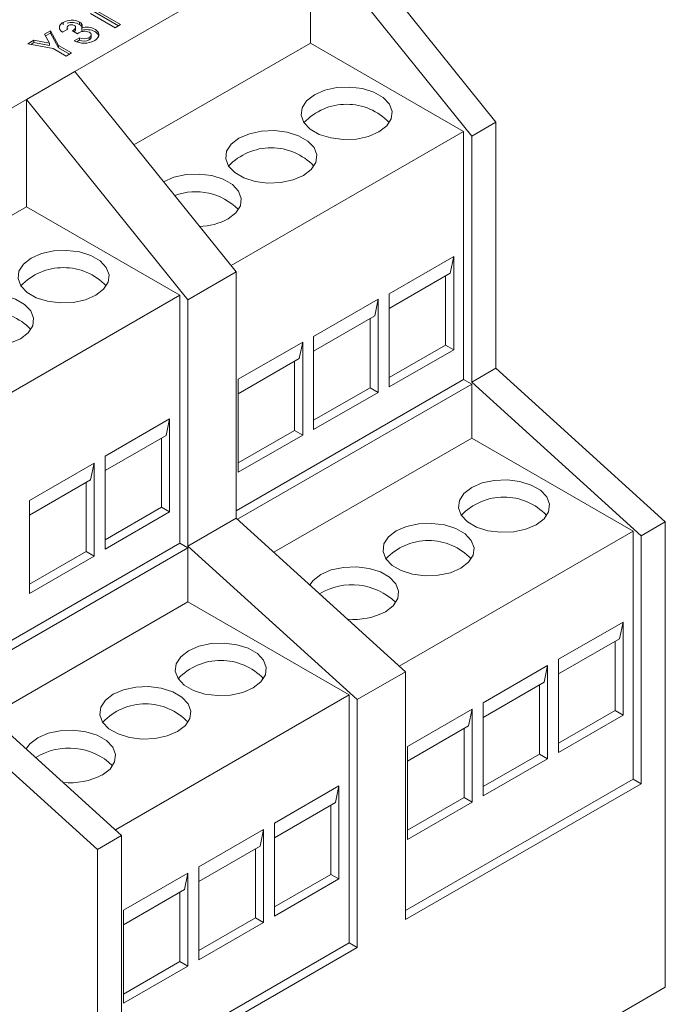
# Model space of a CAD drawing. Units: millimetres. Extents: x 6 to 418, y 7 to 291.
# Drawn here: x 301 to 320, y 222 to 251 of the extents above; entities that cross this region are included whole.
import ezdxf

# ---------------------------------------------------------------- set-up
doc = ezdxf.new("R2010")
doc.units = ezdxf.units.MM

msp = doc.modelspace()

# ---------------------------------------------------------------- linework, layer by layer
at = {"color": 7, "linetype": 'Continuous', "lineweight": 15}
for p, q in [((310.597, 253.856), (315.311, 247.992)), ((309.889, 253.448), (303.007, 249.474)), ((309.889, 253.448), (314.603, 247.583)), ((309.889, 250.305), (309.889, 253.448)), ((304.189, 250.753), (303.461, 251.173)), ((303.473, 251.347), (304.346, 250.843)), ((303.473, 251.278), (304.286, 250.808)), ((302.669, 250.84), (302.669, 250.909)), ((303.142, 250.848), (303.142, 250.918)), ((304.346, 250.843), (304.189, 250.753)), ((302.117, 250.565), (302.292, 250.665)), ((302.268, 250.298), (302.117, 250.565)), ((302.147, 250.512), (302.292, 250.596)), ((302.292, 250.665), (302.535, 250.234)), ((302.292, 250.596), (302.292, 250.665)), ((302.292, 250.596), (302.535, 250.165)), ((302.801, 250.714), (302.644, 250.623)), ((302.782, 250.765), (302.782, 250.703)), ((303.081, 250.578), (302.935, 250.662)), ((303.03, 250.692), (303.03, 250.778)), ((303.208, 250.675), (303.208, 250.745)), ((303.486, 250.47), (303.486, 250.556)), ((301.631, 250.284), (301.806, 250.385)), ((302.378, 250.144), (301.631, 250.284)), ((301.722, 250.267), (301.806, 250.316)), ((301.806, 250.385), (302.268, 250.298)), ((301.806, 250.316), (301.806, 250.385)), ((301.806, 250.316), (302.268, 250.229)), ((302.268, 250.229), (302.268, 250.298)), ((302.535, 250.234), (302.913, 250.016)), ((302.535, 250.165), (302.535, 250.234)), ((302.991, 250.371), (303.148, 250.462)), ((303.062, 250.343), (303.148, 250.393)), ((303.148, 250.393), (303.148, 250.462)), ((303.425, 250.397), (303.425, 250.466)), ((309.889, 250.305), (304.733, 247.328)), ((314.368, 247.72), (309.889, 250.305)), ((302.756, 249.925), (302.378, 250.144)), ((302.535, 250.165), (302.853, 249.981)), ((302.913, 250.016), (302.756, 249.925)), ((303.007, 249.474), (301.593, 248.658)), ((307.721, 243.61), (303.007, 249.474)), ((294.71, 244.685), (301.593, 248.658)), ((301.593, 245.515), (301.593, 248.658)), ((306.307, 242.794), (301.593, 248.658)), ((315.311, 247.992), (314.603, 247.583)), ((315.311, 247.992), (315.311, 240.792)), ((314.368, 247.72), (307.572, 243.796)), ((314.368, 240.466), (314.368, 247.72)), ((314.603, 240.383), (314.603, 247.583)), ((296.436, 242.538), (301.593, 245.515)), ((301.593, 245.515), (306.071, 242.93)), ((312.192, 242.969), (314.078, 244.058)), ((314.078, 244.058), (313.978, 243.571)), ((314.078, 241.336), (314.078, 244.058)), ((307.721, 243.61), (306.307, 242.794)), ((307.721, 243.61), (307.721, 236.41)), ((313.978, 243.571), (312.192, 242.541)), ((313.842, 241.472), (313.842, 243.493)), ((299.275, 239.007), (306.071, 242.93)), ((306.071, 242.93), (306.071, 235.676)), ((306.307, 242.794), (306.307, 235.594)), ((309.986, 241.721), (311.872, 242.81)), ((311.872, 242.81), (311.771, 242.323)), ((311.872, 240.088), (311.872, 242.81)), ((312.192, 242.969), (312.192, 240.247)), ((311.771, 242.323), (309.986, 241.293)), ((311.636, 240.224), (311.636, 242.245)), ((309.986, 241.721), (309.986, 239)), ((307.78, 240.473), (309.666, 241.562)), ((309.666, 241.562), (309.565, 241.075)), ((309.666, 238.84), (309.666, 241.562)), ((312.192, 240.52), (313.842, 241.472)), ((312.192, 240.247), (314.078, 241.336)), ((313.842, 241.472), (314.078, 241.336)), ((309.565, 241.075), (307.78, 240.045)), ((309.43, 238.976), (309.43, 240.997)), ((315.311, 240.792), (314.603, 240.383)), ((315.311, 240.792), (320.26, 236.301)), ((307.721, 236.629), (314.368, 240.466)), ((307.78, 240.473), (307.78, 237.752)), ((314.368, 240.466), (314.603, 240.33)), ((307.757, 236.378), (314.603, 240.33)), ((309.986, 239.272), (311.636, 240.224)), ((311.636, 240.224), (311.872, 240.088)), ((314.603, 240.383), (319.553, 235.893)), ((314.603, 238.75), (314.603, 240.33)), ((309.986, 239), (311.872, 240.088)), ((305.776, 239.317), (303.891, 238.228)), ((305.676, 238.83), (305.776, 239.317)), ((305.776, 239.317), (305.776, 236.595)), ((303.891, 237.8), (305.676, 238.83)), ((305.541, 238.752), (305.541, 236.731)), ((307.78, 238.024), (309.43, 238.976)), ((307.78, 237.752), (309.666, 238.84)), ((314.603, 238.75), (308.821, 235.412)), ((309.43, 238.976), (309.666, 238.84)), ((319.318, 236.029), (314.603, 238.75)), ((303.891, 235.507), (303.891, 238.228)), ((303.57, 238.018), (301.685, 236.929)), ((303.47, 237.531), (303.57, 238.018)), ((303.57, 238.018), (303.57, 235.296)), ((301.685, 236.5), (303.47, 237.531)), ((303.335, 237.453), (303.335, 235.432)), ((301.685, 234.207), (301.685, 236.929)), ((305.541, 236.731), (303.891, 235.779)), ((305.541, 236.731), (305.776, 236.595)), ((305.776, 236.595), (303.891, 235.507)), ((307.721, 236.41), (306.307, 235.594)), ((312.671, 231.92), (307.721, 236.41)), ((320.26, 236.301), (319.553, 235.893)), ((320.26, 236.301), (320.26, 222.692)), ((319.318, 236.029), (312.487, 232.086)), ((319.318, 228.778), (319.318, 236.029)), ((319.553, 228.642), (319.553, 235.893)), ((306.071, 235.676), (299.424, 231.839)), ((306.307, 235.54), (299.46, 231.588)), ((306.071, 235.676), (306.307, 235.54)), ((311.256, 231.103), (306.307, 235.594)), ((306.307, 233.961), (306.307, 235.54)), ((303.335, 235.432), (301.685, 234.479)), ((303.57, 235.296), (301.685, 234.207)), ((303.335, 235.432), (303.57, 235.296)), ((300.524, 230.623), (306.307, 233.961)), ((306.307, 233.961), (311.021, 231.239)), ((317.142, 232.283), (319.028, 233.372)), ((319.028, 233.372), (318.927, 232.885)), ((319.028, 230.65), (319.028, 233.372)), ((318.927, 232.885), (317.142, 231.854)), ((318.792, 230.786), (318.792, 232.807)), ((314.936, 231.01), (316.821, 232.098)), ((316.821, 232.098), (316.721, 231.612)), ((316.821, 229.376), (316.821, 232.098)), ((317.142, 232.283), (317.142, 229.561)), ((312.671, 231.92), (311.256, 231.103)), ((312.671, 231.92), (312.671, 224.669)), ((299.424, 231.621), (304.374, 227.13)), ((316.721, 231.612), (314.936, 230.581)), ((316.586, 229.512), (316.586, 231.533)), ((304.191, 227.296), (311.021, 231.239)), ((311.021, 231.239), (311.021, 223.989)), ((298.717, 231.212), (303.667, 226.722)), ((311.256, 231.103), (311.256, 223.852)), ((314.936, 231.01), (314.936, 228.288)), ((312.73, 229.736), (314.615, 230.824)), ((314.615, 230.824), (314.515, 230.338)), ((314.615, 228.103), (314.615, 230.824)), ((317.142, 229.833), (318.792, 230.786)), ((317.142, 229.561), (319.028, 230.65)), ((318.792, 230.786), (319.028, 230.65)), ((314.515, 230.338), (312.73, 229.307)), ((314.38, 228.239), (314.38, 230.26)), ((312.73, 229.736), (312.73, 227.014)), ((314.936, 228.56), (316.586, 229.512)), ((316.586, 229.512), (316.821, 229.376)), ((314.936, 228.288), (316.821, 229.376)), ((312.671, 224.941), (319.318, 228.778)), ((312.671, 224.669), (319.553, 228.642)), ((319.318, 228.778), (319.553, 228.642)), ((310.726, 228.579), (308.841, 227.491)), ((310.626, 228.093), (310.726, 228.579)), ((310.726, 228.579), (310.726, 225.858)), ((308.841, 227.062), (310.626, 228.093)), ((312.73, 227.286), (314.38, 228.239)), ((312.73, 227.014), (314.615, 228.103)), ((314.38, 228.239), (314.615, 228.103)), ((310.49, 228.015), (310.49, 225.994)), ((308.841, 224.769), (308.841, 227.491)), ((308.52, 227.306), (306.634, 226.217)), ((308.42, 226.819), (308.52, 227.306)), ((308.52, 227.306), (308.52, 224.584)), ((303.667, 226.722), (304.374, 227.13)), ((304.374, 219.879), (304.374, 227.13)), ((303.667, 226.722), (303.667, 213.113)), ((306.634, 225.789), (308.42, 226.819)), ((308.284, 226.741), (308.284, 224.72)), ((306.634, 223.495), (306.634, 226.217)), ((306.314, 226.032), (304.428, 224.944)), ((306.214, 225.546), (306.314, 226.032)), ((306.314, 226.032), (306.314, 223.31)), ((310.49, 225.994), (308.841, 225.041)), ((310.726, 225.858), (308.841, 224.769)), ((310.49, 225.994), (310.726, 225.858)), ((304.428, 224.515), (306.214, 225.546)), ((306.078, 225.467), (306.078, 223.446)), ((304.428, 222.222), (304.428, 224.944)), ((308.284, 224.72), (306.634, 223.768)), ((308.284, 224.72), (308.52, 224.584)), ((308.52, 224.584), (306.634, 223.495)), ((311.021, 223.989), (304.374, 220.151)), ((311.256, 223.852), (304.374, 219.879)), ((311.021, 223.989), (311.256, 223.852)), ((306.078, 223.446), (304.428, 222.494)), ((306.078, 223.446), (306.314, 223.31)), ((306.314, 223.31), (304.428, 222.222)), ((320.26, 222.692), (303.667, 213.113))]:
    msp.add_line(p, q, dxfattribs=at)
at = {"color": 7, "linetype": 'Continuous', "lineweight": 15, "flags": 128}
for points in [[(311.893, 247.706), (312.12, 247.881), (312.253, 248.087), (312.28, 248.305), (312.199, 248.519), (312.017, 248.711), (311.749, 248.866), (311.416, 248.971), (311.045, 249.018), (310.667, 249.002), (310.311, 248.926), (310.007, 248.794), (309.78, 248.619), (309.647, 248.414), (309.62, 248.195), (309.701, 247.981), (309.883, 247.789), (310.151, 247.634), (310.484, 247.529), (310.855, 247.482), (311.233, 247.498), (311.589, 247.575), (311.893, 247.706)], [(309.689, 246.434), (309.917, 246.609), (310.049, 246.814), (310.076, 247.033), (309.996, 247.247), (309.814, 247.439), (309.545, 247.594), (309.212, 247.699), (308.841, 247.746), (308.463, 247.73), (308.107, 247.654), (307.803, 247.522), (307.576, 247.347), (307.443, 247.142), (307.416, 246.923), (307.497, 246.709), (307.679, 246.517), (307.947, 246.362), (308.28, 246.257), (308.651, 246.21), (309.03, 246.226), (309.385, 246.302), (309.689, 246.434)], [(307.485, 245.161), (307.713, 245.337), (307.845, 245.542), (307.872, 245.761), (307.792, 245.975), (307.61, 246.167), (307.341, 246.322), (307.008, 246.427), (306.638, 246.473), (306.259, 246.458), (305.903, 246.381), (305.6, 246.25), (305.599, 246.25)], [(303.62, 242.93), (303.316, 242.799), (302.96, 242.722), (302.582, 242.706), (302.211, 242.753), (301.878, 242.858), (301.61, 243.013), (301.428, 243.205), (301.347, 243.419), (301.374, 243.638), (301.507, 243.843), (301.734, 244.018), (302.038, 244.15), (302.394, 244.226), (302.772, 244.242), (303.143, 244.195), (303.476, 244.09), (303.744, 243.935), (303.926, 243.743), (304.007, 243.529), (303.98, 243.311), (303.847, 243.105), (303.62, 242.93)], [(301.416, 241.658), (301.112, 241.526), (300.757, 241.45), (300.378, 241.434), (300.007, 241.481), (299.674, 241.586), (299.406, 241.741), (299.224, 241.933), (299.143, 242.147), (299.17, 242.366), (299.303, 242.571), (299.53, 242.746), (299.834, 242.878), (300.19, 242.954), (300.568, 242.97), (300.939, 242.923), (301.272, 242.818), (301.541, 242.663), (301.722, 242.471), (301.803, 242.257), (301.776, 242.038), (301.643, 241.833), (301.416, 241.658)], [(316.489, 236.22), (316.717, 236.395), (316.849, 236.6), (316.876, 236.819), (316.796, 237.033), (316.614, 237.225), (316.345, 237.38), (316.012, 237.485), (315.641, 237.532), (315.263, 237.516), (314.907, 237.439), (314.603, 237.308), (314.376, 237.133), (314.243, 236.927), (314.216, 236.709), (314.297, 236.495), (314.479, 236.303), (314.747, 236.148), (315.08, 236.043), (315.451, 235.996), (315.83, 236.012), (316.185, 236.088), (316.489, 236.22)], [(314.285, 234.947), (314.513, 235.123), (314.645, 235.328), (314.672, 235.546), (314.592, 235.761), (314.41, 235.953), (314.141, 236.108), (313.808, 236.213), (313.438, 236.259), (313.059, 236.244), (312.703, 236.167), (312.4, 236.036), (312.172, 235.86), (312.04, 235.655), (312.013, 235.437), (312.093, 235.223), (312.275, 235.03), (312.543, 234.875), (312.877, 234.77), (313.247, 234.724), (313.626, 234.739), (313.981, 234.816), (314.285, 234.947)], [(312.081, 233.675), (312.309, 233.85), (312.442, 234.056), (312.469, 234.274), (312.388, 234.488), (312.206, 234.681), (311.938, 234.836), (311.605, 234.941), (311.234, 234.987), (310.855, 234.971), (310.5, 234.895), (310.196, 234.764), (309.968, 234.588), (309.872, 234.459)], [(308.216, 231.444), (307.912, 231.312), (307.557, 231.236), (307.178, 231.22), (306.807, 231.267), (306.474, 231.372), (306.206, 231.527), (306.024, 231.719), (305.943, 231.933), (305.97, 232.151), (306.103, 232.357), (306.33, 232.532), (306.634, 232.663), (306.99, 232.74), (307.368, 232.756), (307.739, 232.709), (308.072, 232.604), (308.341, 232.449), (308.522, 232.257), (308.603, 232.043), (308.576, 231.824), (308.443, 231.619), (308.216, 231.444)], [(306.012, 230.171), (305.708, 230.04), (305.353, 229.963), (304.974, 229.948), (304.603, 229.994), (304.27, 230.099), (304.002, 230.254), (303.82, 230.447), (303.739, 230.661), (303.766, 230.879), (303.899, 231.084), (304.126, 231.26), (304.43, 231.391), (304.786, 231.468), (305.164, 231.483), (305.535, 231.437), (305.868, 231.332), (306.137, 231.177), (306.319, 230.985), (306.399, 230.77), (306.372, 230.552), (306.24, 230.347), (306.012, 230.171)], [(301.586, 229.66), (301.695, 229.812), (301.923, 229.988), (302.226, 230.119), (302.582, 230.195), (302.961, 230.211), (303.331, 230.165), (303.665, 230.06), (303.933, 229.905), (304.115, 229.712), (304.195, 229.498), (304.168, 229.28), (304.036, 229.074), (303.808, 228.899), (303.808, 228.899)]]:
    msp.add_lwpolyline(points, dxfattribs=at)
at = {"color": 7, "linetype": 'Continuous', "lineweight": 15}
for centre, radius, start, end in [((302.914, 250.465), 0.507, 63.2417, 118.8383), ((302.921, 250.444), 0.461, 61.2877, 107.8262), ((302.913, 250.665), 0.176, 62.2678, 120.0411), ((303.293, 250.295), 0.354, 66.4485, 126.8656), ((303.358, 250.266), 0.501, 62.0266, 107.394), ((303.358, 250.197), 0.501, 62.0266, 107.394), ((303.282, 250.913), 0.615, 241.7682, 298.1721), ((303.282, 250.735), 0.304, 243.9303, 297.993), ((303.282, 250.666), 0.304, 243.9303, 297.993), ((310.95, 246.796), 1.718, 43.4673, 136.5327), ((308.746, 245.524), 1.718, 43.4673, 136.5327), ((306.541, 244.201), 1.755, 44.6379, 110.5414), ((306.588, 246.848), 1.91, 271.9559, 298.0206), ((302.677, 242.015), 1.722, 43.5931, 136.4069), ((300.473, 240.742), 1.722, 43.5931, 136.4069), ((315.546, 235.309), 1.718, 43.4673, 136.5327), ((313.342, 234.037), 1.718, 43.4673, 136.5327), ((311.11, 232.625), 1.837, 46.0197, 121.1383), ((311.148, 235.479), 2.031, 265.1912, 297.3506), ((307.273, 230.528), 1.722, 43.5931, 136.4069), ((305.069, 229.256), 1.722, 43.5931, 136.4069), ((302.838, 227.853), 1.834, 45.9612, 122.0539), ((302.873, 230.71), 2.038, 264.0883, 297.3182)]:
    msp.add_arc(centre, radius, start, end, dxfattribs=at)
for points, knots in [([(302.557, 250.751), (302.557, 250.758), (302.557, 250.773), (302.562, 250.795), (302.57, 250.816), (302.583, 250.836), (302.598, 250.856), (302.618, 250.874), (302.642, 250.892), (302.66, 250.903), (302.669, 250.909)], [0, 0, 0, 0, 0.127407, 0.251106, 0.372908, 0.494496, 0.616171, 0.740563, 0.867605, 1, 1, 1, 1]), ([(302.825, 250.818), (302.819, 250.815), (302.809, 250.808), (302.796, 250.796), (302.788, 250.783), (302.783, 250.769), (302.781, 250.755), (302.784, 250.741), (302.79, 250.727), (302.797, 250.718), (302.801, 250.714)], [0, 0, 0, 0, 0.123555, 0.245171, 0.367362, 0.49376, 0.621427, 0.745936, 0.87222, 1, 1, 1, 1]), ([(302.935, 250.662), (302.945, 250.669), (302.963, 250.681), (302.986, 250.699), (303.003, 250.715), (303.016, 250.729), (303.024, 250.743), (303.029, 250.756), (303.03, 250.769), (303.029, 250.781), (303.025, 250.793), (303.017, 250.804), (303.008, 250.813), (302.999, 250.819), (302.995, 250.821)], [0, 0, 0, 0, 0.141667, 0.26503, 0.369961, 0.458654, 0.536603, 0.609776, 0.680586, 0.74908, 0.815679, 0.878103, 0.9396, 1, 1, 1, 1]), ([(303.142, 250.918), (303.151, 250.912), (303.169, 250.901), (303.19, 250.882), (303.207, 250.861), (303.218, 250.839), (303.225, 250.817), (303.225, 250.793), (303.22, 250.769), (303.212, 250.753), (303.208, 250.745)], [0, 0, 0, 0, 0.124101, 0.244316, 0.364466, 0.485854, 0.608915, 0.734301, 0.863943, 1, 1, 1, 1]), ([(303.142, 250.848), (303.162, 250.835), (303.196, 250.813), (303.208, 250.785), (303.213, 250.773)], [0, 0, 0, 0, 0.601002, 1, 1, 1, 1]), ([(302.644, 250.623), (302.638, 250.628), (302.624, 250.639), (302.607, 250.654), (302.592, 250.67), (302.58, 250.686), (302.571, 250.702), (302.563, 250.718), (302.559, 250.735), (302.558, 250.745), (302.557, 250.751)], [0, 0, 0, 0, 0.138934, 0.272371, 0.400702, 0.524915, 0.646775, 0.765706, 0.883115, 1, 1, 1, 1]), ([(302.983, 250.635), (302.998, 250.645), (303.026, 250.664), (303.026, 250.69), (303.026, 250.701)], [0, 0, 0, 0, 0.544341, 1, 1, 1, 1]), ([(303.425, 250.466), (303.429, 250.469), (303.439, 250.475), (303.451, 250.484), (303.461, 250.493), (303.47, 250.503), (303.477, 250.513), (303.482, 250.523), (303.485, 250.534), (303.487, 250.545), (303.486, 250.555), (303.484, 250.566), (303.48, 250.576), (303.474, 250.585), (303.467, 250.595), (303.458, 250.603), (303.447, 250.612), (303.439, 250.617), (303.435, 250.619)], [0, 0, 0, 0, 0.069385, 0.135909, 0.20097, 0.264114, 0.326642, 0.389125, 0.451475, 0.514906, 0.577534, 0.639377, 0.698709, 0.758118, 0.817078, 0.876446, 0.937294, 1, 1, 1, 1]), ([(303.593, 250.709), (303.602, 250.703), (303.621, 250.692), (303.645, 250.673), (303.665, 250.654), (303.682, 250.634), (303.694, 250.612), (303.703, 250.59), (303.708, 250.567), (303.709, 250.544), (303.706, 250.52), (303.699, 250.497), (303.688, 250.474), (303.673, 250.452), (303.654, 250.431), (303.631, 250.41), (303.604, 250.39), (303.583, 250.377), (303.573, 250.371)], [0, 0, 0, 0, 0.062826, 0.123932, 0.183528, 0.242244, 0.301247, 0.361033, 0.421907, 0.484752, 0.547981, 0.610385, 0.672513, 0.73481, 0.797933, 0.862964, 0.930014, 1, 1, 1, 1]), ([(303.593, 250.64), (303.633, 250.612), (303.701, 250.564), (303.7, 250.503), (303.7, 250.479)], [0, 0, 0, 0, 0.590806, 1, 1, 1, 1]), ([(303.425, 250.397), (303.443, 250.41), (303.478, 250.433), (303.483, 250.464), (303.485, 250.479)], [0, 0, 0, 0, 0.524382, 1, 1, 1, 1])]:
    msp.add_open_spline(points, degree=3, knots=knots, dxfattribs=at)

doc.saveas('drawing.dxf')
